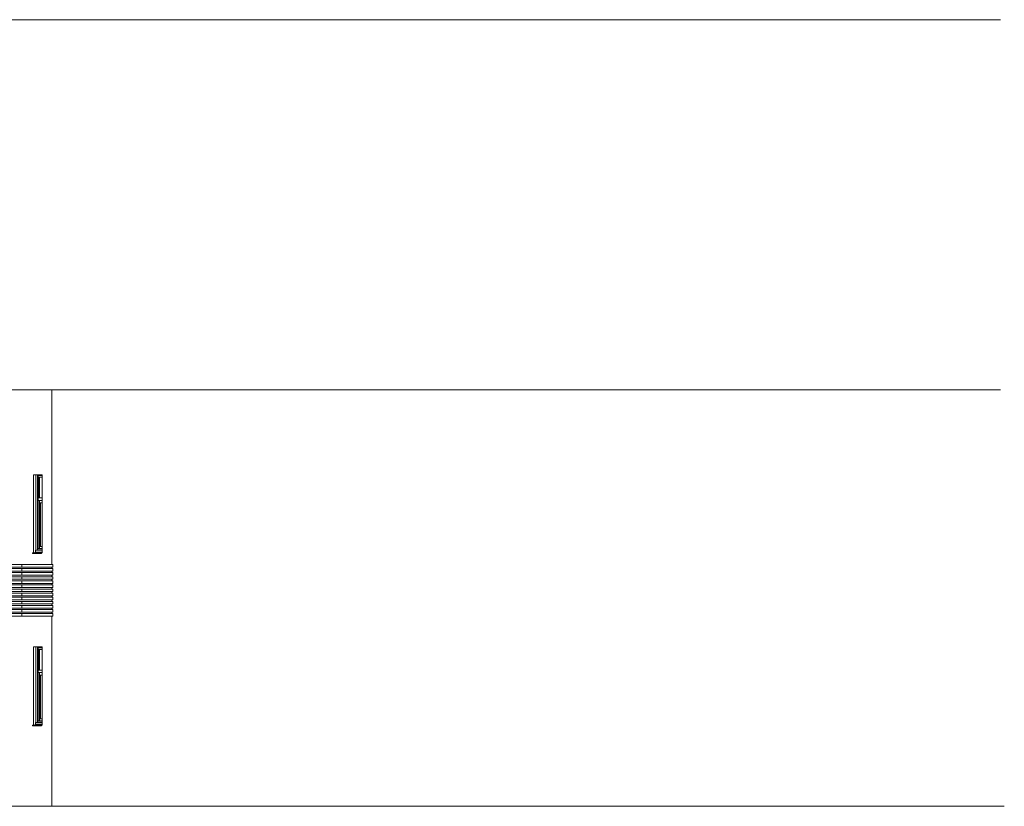
# Model space of a CAD drawing. Units: metres. Extents: x -48 to 517, y -297 to 12.
# Drawn here: x 185 to 204, y -190 to -175 of the extents above; entities that cross this region are included whole.
import ezdxf

# ---------------------------------------------------------------- set-up
doc = ezdxf.new("R2010")
doc.units = ezdxf.units.M
for name, color, linetype, lineweight in [('Janelas', 7, 'Continuous', 5), ('Modelos genéricos', 7, 'Continuous', 5), ('Moldura_Montante', 7, 'Continuous', 5), ('Paredes', 7, 'Continuous', 5), ('Peitoril_Extremidade inicial', 7, 'Continuous', 5), ('Tapées', 7, 'Continuous', 5), ('Vidro', 7, 'Continuous', 5)]:
    doc.layers.add(name, color=color, linetype=linetype, lineweight=lineweight)

# ---------------------------------------------------------------- blocks, each defined once
blk = doc.blocks.new('2 Vantaux coul_ - Imposte haute - 1_20m x 1_30m-1744044-CORTE AA1')
at = {"layer": 'Moldura_Montante'}
for p, q in [((9.4, 1.665), (9.4, 3.085)), ((9.4, 3.085), (9.487, 3.085)), ((9.409, 1.665), (9.409, 3.085)), ((9.415, 3.05), (9.415, 2.65)), ((9.487, 3.05), (9.415, 3.05)), ((9.487, 2.6), (9.409, 2.6)), ((9.415, 2.65), (9.487, 2.65)), ((9.436, 2.6), (9.436, 1.665)), ((9.445, 2.55), (9.445, 1.7)), ((9.445, 2.55), (9.487, 2.55)), ((9.358, 1.629), (9.397, 1.639)), ((9.358, 1.595), (9.358, 1.629)), ((9.358, 1.629), (9.487, 1.629)), ((9.358, 1.595), (9.487, 1.595)), ((9.397, 1.639), (9.487, 1.639)), ((9.487, 1.665), (9.4, 1.665)), ((9.445, 1.7), (9.487, 1.7))]:
    blk.add_line(p, q, dxfattribs=at)
at = {"layer": 'Peitoril_Extremidade inicial'}
for p, q in [((9.303, 1.581), (9.382, 1.59)), ((9.303, 1.566), (9.303, 1.581)), ((9.303, 1.581), (9.472, 1.581)), ((9.472, 1.566), (9.303, 1.566)), ((9.382, 1.59), (9.382, 1.595)), ((9.487, 1.59), (9.382, 1.59)), ((9.487, 1.583), (9.472, 1.581)), ((9.472, 1.581), (9.472, 1.566)), ((9.472, 1.566), (9.477, 1.566)), ((9.477, 1.577), (9.487, 1.578)), ((9.477, 1.566), (9.477, 1.577))]:
    blk.add_line(p, q, dxfattribs=at)
at = {"layer": 'Tapées'}
for p, q in [((9.367, 1.631), (9.367, 3.1)), ((9.397, 3.1), (9.397, 1.639))]:
    blk.add_line(p, q, dxfattribs=at)
at = {"layer": 'Vidro'}
for p, q in [((9.439, 3.05), (9.439, 2.65)), ((9.454, 2.55), (9.454, 1.7))]:
    blk.add_line(p, q, dxfattribs=at)
blk = doc.blocks.new('Modelos genéricos 3 - Modelos genéricos 1-1771763-CORTE AA1')
at = {"layer": 'Modelos genéricos'}
for p, q in [((4.954, 4.7), (9.094, 4.7)), ((9.094, 4.65), (4.954, 4.65)), ((4.954, 4.626), (9.094, 4.626)), ((9.094, 4.7), (9.696, 4.7)), ((9.094, 4.7), (9.094, 4.65)), ((9.094, 4.65), (9.696, 4.65)), ((9.094, 4.626), (9.696, 4.626)), ((9.094, 4.626), (9.094, 4.576)), ((9.696, 4.7), (9.696, 4.65)), ((9.696, 4.626), (9.696, 4.576)), ((9.094, 4.576), (4.954, 4.576)), ((4.954, 4.546), (9.094, 4.546)), ((9.094, 4.496), (4.954, 4.496)), ((4.954, 4.466), (9.094, 4.466)), ((9.094, 4.416), (4.954, 4.416)), ((9.094, 4.576), (9.696, 4.576)), ((9.094, 4.546), (9.696, 4.546)), ((9.094, 4.546), (9.094, 4.496)), ((9.094, 4.496), (9.696, 4.496)), ((9.094, 4.466), (9.696, 4.466)), ((9.094, 4.466), (9.094, 4.416)), ((9.094, 4.416), (9.696, 4.416)), ((9.696, 4.546), (9.696, 4.496)), ((9.696, 4.466), (9.696, 4.416)), ((4.954, 4.386), (9.094, 4.386)), ((9.094, 4.336), (4.954, 4.336)), ((4.954, 4.306), (9.094, 4.306)), ((9.094, 4.256), (4.954, 4.256)), ((4.954, 4.226), (9.094, 4.226)), ((9.094, 4.386), (9.696, 4.386)), ((9.094, 4.386), (9.094, 4.336)), ((9.094, 4.336), (9.696, 4.336)), ((9.094, 4.306), (9.696, 4.306)), ((9.094, 4.306), (9.094, 4.256)), ((9.094, 4.256), (9.696, 4.256)), ((9.094, 4.226), (9.696, 4.226)), ((9.094, 4.226), (9.094, 4.176)), ((9.696, 4.386), (9.696, 4.336)), ((9.696, 4.306), (9.696, 4.256)), ((9.696, 4.226), (9.696, 4.176)), ((9.094, 4.176), (4.954, 4.176)), ((4.954, 4.146), (9.094, 4.146)), ((9.094, 4.096), (4.954, 4.096)), ((4.954, 4.066), (9.094, 4.066)), ((9.094, 4.176), (9.696, 4.176)), ((9.094, 4.146), (9.696, 4.146)), ((9.094, 4.146), (9.094, 4.096)), ((9.094, 4.096), (9.696, 4.096)), ((9.094, 4.066), (9.696, 4.066)), ((9.094, 4.066), (9.094, 4.016)), ((9.696, 4.146), (9.696, 4.096)), ((9.696, 4.066), (9.696, 4.016)), ((9.094, 4.016), (6.15, 4.016)), ((6.15, 3.986), (9.094, 3.986)), ((9.094, 3.936), (6.15, 3.936)), ((6.15, 3.906), (9.094, 3.906)), ((9.094, 3.856), (6.15, 3.856)), ((9.094, 4.016), (9.696, 4.016)), ((9.094, 3.986), (9.696, 3.986)), ((9.094, 3.986), (9.094, 3.936)), ((9.094, 3.936), (9.696, 3.936)), ((9.094, 3.906), (9.696, 3.906)), ((9.094, 3.906), (9.094, 3.856)), ((9.094, 3.856), (9.696, 3.856)), ((9.696, 3.986), (9.696, 3.936)), ((9.696, 3.906), (9.696, 3.856)), ((6.15, 3.826), (9.094, 3.826)), ((9.094, 3.776), (6.15, 3.776)), ((6.15, 3.75), (9.094, 3.75)), ((9.094, 3.7), (6.15, 3.7)), ((9.094, 3.826), (9.696, 3.826)), ((9.094, 3.826), (9.094, 3.776)), ((9.094, 3.776), (9.696, 3.776)), ((9.094, 3.75), (9.696, 3.75)), ((9.094, 3.75), (9.094, 3.7)), ((9.094, 3.7), (9.696, 3.7)), ((9.696, 3.826), (9.696, 3.776)), ((9.696, 3.75), (9.696, 3.7))]:
    blk.add_line(p, q, dxfattribs=at)

msp = doc.modelspace()

# ---------------------------------------------------------------- linework, layer by layer
at = {"layer": 'Paredes'}
for p, q in [((204.067, -175.192), (180.327, -175.192)), ((204.067, -182.392), (181.466, -182.392)), ((185.604, -185.792), (185.604, -182.392)), ((185.248, -185.559), (185.248, -184.042)), ((185.248, -184.042), (185.417, -184.042)), ((185.297, -185.511), (185.297, -184.042)), ((185.417, -184.042), (185.417, -185.564)), ((185.297, -185.547), (185.297, -185.554)), ((185.604, -185.866), (185.604, -185.842)), ((185.604, -185.946), (185.604, -185.916)), ((185.604, -186.026), (185.604, -185.996)), ((185.604, -186.106), (185.604, -186.076)), ((185.604, -186.186), (185.604, -186.156)), ((185.604, -186.266), (185.604, -186.236)), ((185.604, -186.346), (185.604, -186.316)), ((185.604, -186.426), (185.604, -186.396)), ((185.604, -186.506), (185.604, -186.476)), ((185.604, -186.586), (185.604, -186.556)), ((185.604, -186.666), (185.604, -186.636)), ((185.604, -186.742), (185.604, -186.716)), ((185.604, -190.492), (185.604, -186.792)), ((185.248, -188.909), (185.248, -187.392)), ((185.248, -187.392), (185.417, -187.392)), ((185.297, -188.861), (185.297, -187.392)), ((185.417, -187.392), (185.417, -188.914)), ((185.297, -188.897), (185.297, -188.904)), ((149.083, -190.492), (204.144, -190.492))]:
    msp.add_line(p, q, dxfattribs=at)

# ---------------------------------------------------------------- block references
at = {"layer": 'Janelas'}
for p in [(175.93, -187.142), (175.93, -190.492)]:
    msp.add_blockref('2 Vantaux coul_ - Imposte haute - 1_20m x 1_30m-1744044-CORTE AA1', p, dxfattribs=at)
at = {"layer": 'Modelos genéricos'}
msp.add_blockref('Modelos genéricos 3 - Modelos genéricos 1-1771763-CORTE AA1', (175.93, -190.492), dxfattribs=at)

doc.saveas('drawing.dxf')
